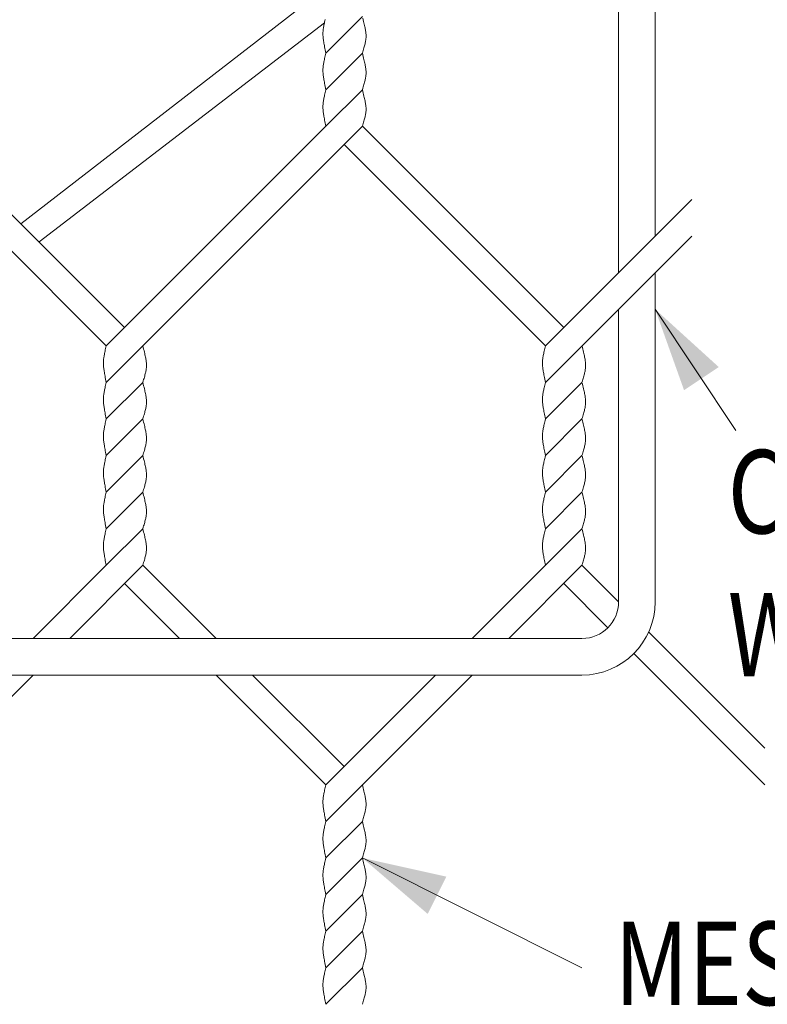
# Model space of a CAD drawing. Extents: x 0 to 17, y 0 to 11.
# Drawn here: x 8.4 to 9, y 3 to 3.8 of the extents above; entities that cross this region are included whole.
import ezdxf

# ---------------------------------------------------------------- set-up
doc = ezdxf.new("R2010")
doc.units = 0
doc.header["$MEASUREMENT"] = 0
doc.layers.add('DRAFT_Text-3', color=4, linetype='Continuous', lineweight=13)
doc.layers.add('DRAFT_WT-0', color=9, linetype='Continuous', lineweight=0)
doc.styles.add('.07   ENG-80', font='Engineering.shx', dxfattribs={"width": 0.8, "height": 0.07})

# ---------------------------------------------------------------- blocks, each defined once
blk = doc.blocks.new('arrowhead')
at = {"layer": 'DRAFT_Text-3'}
blk.add_solid([(0, 0), (-0.07, -0.0175), (-0.07, 0.0175)], dxfattribs=at)

msp = doc.modelspace()

# ---------------------------------------------------------------- linework, layer by layer
at = {"layer": 'DRAFT_Text-3'}
for p, q in [((8.92723, 3.5955), (8.99503, 3.4938)), ((8.6816, 3.13494), (8.86583, 3.04283))]:
    msp.add_line(p, q, dxfattribs=at)
msp.add_circle((8.62859, 3.51146), 0.9408, dxfattribs=at)
at = {"layer": 'DRAFT_WT-0'}
for p, q in [((8.92723, 3.6569), (8.92723, 4.08676)), ((8.89653, 3.6262), (8.89653, 4.05605)), ((8.64864, 3.86373), (8.39513, 3.66704)), ((8.64973, 3.8359), (8.4103, 3.65212)), ((8.6816, 3.84113), (8.6509, 3.81042)), ((8.6816, 3.81042), (8.6509, 3.77972)), ((8.6509, 3.74902), (8.6816, 3.77972)), ((8.31316, 3.74902), (8.48203, 3.58015)), ((8.6816, 3.74902), (8.46668, 3.53409)), ((8.6509, 3.74902), (8.46668, 3.56479)), ((8.6816, 3.74902), (8.71231, 3.71831)), ((8.2978, 3.73366), (8.46668, 3.56479)), ((8.66625, 3.73366), (8.6816, 3.71831)), ((8.83512, 3.56479), (8.6816, 3.71831)), ((8.71231, 3.71831), (8.85047, 3.58015)), ((8.95794, 3.68761), (8.83512, 3.56479)), ((8.95794, 3.6569), (8.83512, 3.53409)), ((8.92723, 3.34987), (8.92723, 3.6262)), ((8.89653, 3.34987), (8.89653, 3.5955)), ((8.49738, 3.53409), (8.46668, 3.50339)), ((8.86583, 3.53409), (8.83512, 3.50339)), ((8.49738, 3.50339), (8.46668, 3.47268)), ((8.86583, 3.50339), (8.83512, 3.47268)), ((8.49738, 3.47268), (8.46668, 3.44198)), ((8.86583, 3.47268), (8.83512, 3.44198)), ((8.49738, 3.44198), (8.46668, 3.41127)), ((8.86583, 3.44198), (8.83512, 3.41127)), ((8.49738, 3.41127), (8.46668, 3.38057)), ((8.86583, 3.41127), (8.83512, 3.38057)), ((8.46668, 3.38057), (8.40527, 3.31916)), ((8.49738, 3.38057), (8.43597, 3.31916)), ((8.49738, 3.38057), (8.55879, 3.31916)), ((8.83512, 3.38057), (8.77371, 3.31916)), ((8.86583, 3.38057), (8.80442, 3.31916)), ((8.86583, 3.38057), (8.89653, 3.34987)), ((8.48203, 3.36522), (8.52808, 3.31916)), ((8.85047, 3.36522), (8.88754, 3.32816)), ((8.92179, 3.3246), (9.01934, 3.22705)), ((8.86583, 3.31916), (8.08323, 3.31916)), ((8.90925, 3.30644), (9.01934, 3.19635)), ((8.86583, 3.28846), (8.08323, 3.28846)), ((8.40527, 3.28846), (8.28245, 3.16564)), ((8.6509, 3.19635), (8.55879, 3.28846)), ((8.58949, 3.28846), (8.66625, 3.2117)), ((8.77371, 3.28846), (8.6509, 3.16564)), ((8.74301, 3.28846), (8.6509, 3.19635)), ((8.6816, 3.16564), (8.6509, 3.13494)), ((8.6816, 3.13494), (8.6509, 3.10424)), ((8.6816, 3.10424), (8.6509, 3.07353)), ((8.6816, 3.07353), (8.6509, 3.04283)), ((8.6816, 3.04283), (8.6509, 3.01212))]:
    msp.add_line(p, q, dxfattribs=at)
at = {"layer": 'DRAFT_WT-0', "flags": 128}
for points in [[(8.65036, 3.83877), (8.65012, 3.83769), (8.64989, 3.83667), (8.64968, 3.83571), (8.64949, 3.83479), (8.64931, 3.83392), (8.64915, 3.8331), (8.64901, 3.8323), (8.64888, 3.83154), (8.64877, 3.8308), (8.64868, 3.83009), (8.64861, 3.82939), (8.64855, 3.82871), (8.6485, 3.82803), (8.64848, 3.82736), (8.64847, 3.82669), (8.64848, 3.826), (8.6485, 3.82531), (8.64855, 3.8246), (8.64861, 3.82388), (8.64868, 3.82312), (8.64877, 3.82234), (8.64888, 3.82152), (8.64901, 3.82067), (8.64915, 3.81977), (8.64931, 3.81882), (8.64949, 3.81781), (8.64968, 3.81675), (8.64989, 3.81563), (8.65012, 3.81444), (8.65036, 3.81318), (8.65062, 3.81184), (8.6509, 3.81042)], [(8.68195, 3.83969), (8.68228, 3.83834), (8.68259, 3.83707), (8.68287, 3.83587), (8.68314, 3.83473), (8.68338, 3.83366), (8.68361, 3.83265), (8.68381, 3.8317), (8.68399, 3.83079), (8.68415, 3.82993), (8.68429, 3.8291), (8.6844, 3.82832), (8.6845, 3.82756), (8.68457, 3.82683), (8.68462, 3.82612), (8.68466, 3.82542), (8.68467, 3.82474), (8.68466, 3.82407), (8.68462, 3.8234), (8.68457, 3.82272), (8.6845, 3.82204), (8.6844, 3.82135), (8.68429, 3.82064), (8.68415, 3.81991), (8.68399, 3.81915), (8.68381, 3.81837), (8.68361, 3.81755), (8.68338, 3.81668), (8.68314, 3.81578), (8.68287, 3.81483), (8.68259, 3.81382), (8.68228, 3.81275), (8.68195, 3.81162), (8.6816, 3.81042)], [(8.6509, 3.81042), (8.65062, 3.80921), (8.65036, 3.80807), (8.65012, 3.80699), (8.64989, 3.80597), (8.64968, 3.80501), (8.64949, 3.80409), (8.64931, 3.80322), (8.64915, 3.80239), (8.64901, 3.8016), (8.64888, 3.80084), (8.64877, 3.8001), (8.64868, 3.79939), (8.64861, 3.79869), (8.64855, 3.79801), (8.6485, 3.79733), (8.64848, 3.79666), (8.64847, 3.79598), (8.64848, 3.7953), (8.6485, 3.79461), (8.64855, 3.7939), (8.64861, 3.79317), (8.64868, 3.79242), (8.64877, 3.79164), (8.64888, 3.79082), (8.64901, 3.78996), (8.64915, 3.78906), (8.64931, 3.78811), (8.64949, 3.78711), (8.64968, 3.78605), (8.64989, 3.78493), (8.65012, 3.78374), (8.65036, 3.78248), (8.65062, 3.78114), (8.6509, 3.77972)], [(8.6816, 3.81042), (8.68195, 3.80899), (8.68228, 3.80764), (8.68259, 3.80636), (8.68287, 3.80516), (8.68314, 3.80403), (8.68338, 3.80296), (8.68361, 3.80195), (8.68381, 3.80099), (8.68399, 3.80009), (8.68415, 3.79922), (8.68429, 3.7984), (8.6844, 3.79761), (8.6845, 3.79685), (8.68457, 3.79612), (8.68462, 3.79541), (8.68466, 3.79472), (8.68467, 3.79404), (8.68466, 3.79336), (8.68462, 3.79269), (8.68457, 3.79202), (8.6845, 3.79134), (8.6844, 3.79064), (8.68429, 3.78993), (8.68415, 3.7892), (8.68399, 3.78845), (8.68381, 3.78766), (8.68361, 3.78684), (8.68338, 3.78598), (8.68314, 3.78508), (8.68287, 3.78412), (8.68259, 3.78311), (8.68228, 3.78205), (8.68195, 3.78092), (8.6816, 3.77972)], [(8.6509, 3.77972), (8.65062, 3.77851), (8.65036, 3.77737), (8.65012, 3.77629), (8.64989, 3.77527), (8.64968, 3.7743), (8.64949, 3.77339), (8.64931, 3.77252), (8.64915, 3.77169), (8.64901, 3.77089), (8.64888, 3.77013), (8.64877, 3.7694), (8.64868, 3.76868), (8.64861, 3.76799), (8.64855, 3.7673), (8.6485, 3.76663), (8.64848, 3.76595), (8.64847, 3.76528), (8.64848, 3.7646), (8.6485, 3.7639), (8.64855, 3.7632), (8.64861, 3.76247), (8.64868, 3.76171), (8.64877, 3.76093), (8.64888, 3.76011), (8.64901, 3.75926), (8.64915, 3.75836), (8.64931, 3.75741), (8.64949, 3.75641), (8.64968, 3.75535), (8.64989, 3.75422), (8.65012, 3.75304), (8.65036, 3.75177), (8.65062, 3.75044), (8.6509, 3.74902)], [(8.6816, 3.77972), (8.68195, 3.77829), (8.68228, 3.77694), (8.68259, 3.77566), (8.68287, 3.77446), (8.68314, 3.77333), (8.68338, 3.77226), (8.68361, 3.77125), (8.68381, 3.77029), (8.68399, 3.76938), (8.68415, 3.76852), (8.68429, 3.7677), (8.6844, 3.76691), (8.6845, 3.76615), (8.68457, 3.76542), (8.68462, 3.76471), (8.68466, 3.76402), (8.68467, 3.76333), (8.68466, 3.76266), (8.68462, 3.76199), (8.68457, 3.76131), (8.6845, 3.76063), (8.6844, 3.75994), (8.68429, 3.75923), (8.68415, 3.7585), (8.68399, 3.75774), (8.68381, 3.75696), (8.68361, 3.75614), (8.68338, 3.75528), (8.68314, 3.75437), (8.68287, 3.75342), (8.68259, 3.75241), (8.68228, 3.75134), (8.68195, 3.75021), (8.6816, 3.74902)], [(8.46668, 3.56479), (8.4664, 3.56358), (8.46614, 3.56244), (8.46589, 3.56136), (8.46567, 3.56034), (8.46546, 3.55937), (8.46526, 3.55846), (8.46509, 3.55759), (8.46493, 3.55676), (8.46479, 3.55597), (8.46466, 3.55521), (8.46455, 3.55447), (8.46446, 3.55376), (8.46438, 3.55306), (8.46432, 3.55238), (8.46428, 3.5517), (8.46426, 3.55103), (8.46425, 3.55035), (8.46426, 3.54967), (8.46428, 3.54898), (8.46432, 3.54827), (8.46438, 3.54754), (8.46446, 3.54679), (8.46455, 3.546), (8.46466, 3.54519), (8.46479, 3.54433), (8.46493, 3.54343), (8.46509, 3.54248), (8.46526, 3.54148), (8.46546, 3.54042), (8.46567, 3.5393), (8.46589, 3.53811), (8.46614, 3.53685), (8.4664, 3.53551), (8.46668, 3.53409)], [(8.49738, 3.56479), (8.49773, 3.56336), (8.49806, 3.56201), (8.49837, 3.56073), (8.49865, 3.55953), (8.49892, 3.5584), (8.49916, 3.55733), (8.49938, 3.55632), (8.49958, 3.55536), (8.49977, 3.55445), (8.49992, 3.55359), (8.50006, 3.55277), (8.50018, 3.55198), (8.50027, 3.55122), (8.50035, 3.55049), (8.5004, 3.54978), (8.50043, 3.54909), (8.50044, 3.54841), (8.50043, 3.54773), (8.5004, 3.54706), (8.50035, 3.54639), (8.50027, 3.54571), (8.50018, 3.54501), (8.50006, 3.5443), (8.49992, 3.54357), (8.49977, 3.54282), (8.49958, 3.54203), (8.49938, 3.54121), (8.49916, 3.54035), (8.49892, 3.53945), (8.49865, 3.53849), (8.49837, 3.53748), (8.49806, 3.53642), (8.49773, 3.53529), (8.49738, 3.53409)], [(8.83512, 3.56479), (8.83484, 3.56358), (8.83458, 3.56244), (8.83434, 3.56136), (8.83411, 3.56034), (8.8339, 3.55937), (8.83371, 3.55846), (8.83353, 3.55759), (8.83337, 3.55676), (8.83323, 3.55597), (8.83311, 3.55521), (8.833, 3.55447), (8.8329, 3.55376), (8.83283, 3.55306), (8.83277, 3.55238), (8.83273, 3.5517), (8.8327, 3.55103), (8.83269, 3.55035), (8.8327, 3.54967), (8.83273, 3.54898), (8.83277, 3.54827), (8.83283, 3.54754), (8.8329, 3.54679), (8.833, 3.546), (8.83311, 3.54519), (8.83323, 3.54433), (8.83337, 3.54343), (8.83353, 3.54248), (8.83371, 3.54148), (8.8339, 3.54042), (8.83411, 3.5393), (8.83434, 3.53811), (8.83458, 3.53685), (8.83484, 3.53551), (8.83512, 3.53409)], [(8.86583, 3.56479), (8.86618, 3.56336), (8.8665, 3.56201), (8.86681, 3.56073), (8.8671, 3.55953), (8.86736, 3.5584), (8.86761, 3.55733), (8.86783, 3.55632), (8.86803, 3.55536), (8.86821, 3.55445), (8.86837, 3.55359), (8.86851, 3.55277), (8.86862, 3.55198), (8.86872, 3.55122), (8.86879, 3.55049), (8.86885, 3.54978), (8.86888, 3.54909), (8.86889, 3.54841), (8.86888, 3.54773), (8.86885, 3.54706), (8.86879, 3.54639), (8.86872, 3.54571), (8.86862, 3.54501), (8.86851, 3.5443), (8.86837, 3.54357), (8.86821, 3.54282), (8.86803, 3.54203), (8.86783, 3.54121), (8.86761, 3.54035), (8.86736, 3.53945), (8.8671, 3.53849), (8.86681, 3.53748), (8.8665, 3.53642), (8.86618, 3.53529), (8.86583, 3.53409)], [(8.46668, 3.53409), (8.4664, 3.53288), (8.46614, 3.53173), (8.46589, 3.53066), (8.46567, 3.52964), (8.46546, 3.52867), (8.46526, 3.52776), (8.46509, 3.52689), (8.46493, 3.52606), (8.46479, 3.52526), (8.46466, 3.5245), (8.46455, 3.52377), (8.46446, 3.52305), (8.46438, 3.52236), (8.46432, 3.52167), (8.46428, 3.521), (8.46426, 3.52032), (8.46425, 3.51965), (8.46426, 3.51897), (8.46428, 3.51827), (8.46432, 3.51757), (8.46438, 3.51684), (8.46446, 3.51608), (8.46455, 3.5153), (8.46466, 3.51448), (8.46479, 3.51363), (8.46493, 3.51273), (8.46509, 3.51178), (8.46526, 3.51078), (8.46546, 3.50972), (8.46567, 3.50859), (8.46589, 3.5074), (8.46614, 3.50614), (8.4664, 3.5048), (8.46668, 3.50339)], [(8.49738, 3.53409), (8.49773, 3.53266), (8.49806, 3.5313), (8.49837, 3.53003), (8.49865, 3.52883), (8.49892, 3.5277), (8.49916, 3.52663), (8.49938, 3.52562), (8.49958, 3.52466), (8.49977, 3.52375), (8.49992, 3.52289), (8.50006, 3.52206), (8.50018, 3.52128), (8.50027, 3.52052), (8.50035, 3.51979), (8.5004, 3.51908), (8.50043, 3.51838), (8.50044, 3.5177), (8.50043, 3.51703), (8.5004, 3.51636), (8.50035, 3.51568), (8.50027, 3.515), (8.50018, 3.51431), (8.50006, 3.5136), (8.49992, 3.51287), (8.49977, 3.51211), (8.49958, 3.51133), (8.49938, 3.51051), (8.49916, 3.50965), (8.49892, 3.50874), (8.49865, 3.50779), (8.49837, 3.50678), (8.49806, 3.50571), (8.49773, 3.50458), (8.49738, 3.50339)], [(8.83512, 3.53409), (8.83484, 3.53288), (8.83458, 3.53173), (8.83434, 3.53066), (8.83411, 3.52964), (8.8339, 3.52867), (8.83371, 3.52776), (8.83353, 3.52689), (8.83337, 3.52606), (8.83323, 3.52526), (8.83311, 3.5245), (8.833, 3.52377), (8.8329, 3.52305), (8.83283, 3.52236), (8.83277, 3.52167), (8.83273, 3.521), (8.8327, 3.52032), (8.83269, 3.51965), (8.8327, 3.51897), (8.83273, 3.51827), (8.83277, 3.51757), (8.83283, 3.51684), (8.8329, 3.51608), (8.833, 3.5153), (8.83311, 3.51448), (8.83323, 3.51363), (8.83337, 3.51273), (8.83353, 3.51178), (8.83371, 3.51078), (8.8339, 3.50972), (8.83411, 3.50859), (8.83434, 3.5074), (8.83458, 3.50614), (8.83484, 3.5048), (8.83512, 3.50339)], [(8.86583, 3.53409), (8.86618, 3.53266), (8.8665, 3.5313), (8.86681, 3.53003), (8.8671, 3.52883), (8.86736, 3.5277), (8.86761, 3.52663), (8.86783, 3.52562), (8.86803, 3.52466), (8.86821, 3.52375), (8.86837, 3.52289), (8.86851, 3.52206), (8.86862, 3.52128), (8.86872, 3.52052), (8.86879, 3.51979), (8.86885, 3.51908), (8.86888, 3.51838), (8.86889, 3.5177), (8.86888, 3.51703), (8.86885, 3.51636), (8.86879, 3.51568), (8.86872, 3.515), (8.86862, 3.51431), (8.86851, 3.5136), (8.86837, 3.51287), (8.86821, 3.51211), (8.86803, 3.51133), (8.86783, 3.51051), (8.86761, 3.50965), (8.86736, 3.50874), (8.8671, 3.50779), (8.86681, 3.50678), (8.8665, 3.50571), (8.86618, 3.50458), (8.86583, 3.50339)], [(8.46668, 3.50339), (8.4664, 3.50217), (8.46614, 3.50103), (8.46589, 3.49995), (8.46567, 3.49893), (8.46546, 3.49797), (8.46526, 3.49705), (8.46509, 3.49618), (8.46493, 3.49535), (8.46479, 3.49456), (8.46466, 3.4938), (8.46455, 3.49306), (8.46446, 3.49235), (8.46438, 3.49165), (8.46432, 3.49097), (8.46428, 3.49029), (8.46426, 3.48962), (8.46425, 3.48894), (8.46426, 3.48826), (8.46428, 3.48757), (8.46432, 3.48686), (8.46438, 3.48613), (8.46446, 3.48538), (8.46455, 3.4846), (8.46466, 3.48378), (8.46479, 3.48292), (8.46493, 3.48202), (8.46509, 3.48107), (8.46526, 3.48007), (8.46546, 3.47901), (8.46567, 3.47789), (8.46589, 3.4767), (8.46614, 3.47544), (8.4664, 3.4741), (8.46668, 3.47268)], [(8.49738, 3.50339), (8.49773, 3.50195), (8.49806, 3.5006), (8.49837, 3.49933), (8.49865, 3.49813), (8.49892, 3.49699), (8.49916, 3.49592), (8.49938, 3.49491), (8.49958, 3.49395), (8.49977, 3.49305), (8.49992, 3.49218), (8.50006, 3.49136), (8.50018, 3.49057), (8.50027, 3.48982), (8.50035, 3.48908), (8.5004, 3.48837), (8.50043, 3.48768), (8.50044, 3.487), (8.50043, 3.48633), (8.5004, 3.48565), (8.50035, 3.48498), (8.50027, 3.4843), (8.50018, 3.4836), (8.50006, 3.4829), (8.49992, 3.48217), (8.49977, 3.48141), (8.49958, 3.48062), (8.49938, 3.4798), (8.49916, 3.47894), (8.49892, 3.47804), (8.49865, 3.47708), (8.49837, 3.47608), (8.49806, 3.47501), (8.49773, 3.47388), (8.49738, 3.47268)], [(8.83512, 3.50339), (8.83484, 3.50217), (8.83458, 3.50103), (8.83434, 3.49995), (8.83411, 3.49893), (8.8339, 3.49797), (8.83371, 3.49705), (8.83353, 3.49618), (8.83337, 3.49535), (8.83323, 3.49456), (8.83311, 3.4938), (8.833, 3.49306), (8.8329, 3.49235), (8.83283, 3.49165), (8.83277, 3.49097), (8.83273, 3.49029), (8.8327, 3.48962), (8.83269, 3.48894), (8.8327, 3.48826), (8.83273, 3.48757), (8.83277, 3.48686), (8.83283, 3.48613), (8.8329, 3.48538), (8.833, 3.4846), (8.83311, 3.48378), (8.83323, 3.48292), (8.83337, 3.48202), (8.83353, 3.48107), (8.83371, 3.48007), (8.8339, 3.47901), (8.83411, 3.47789), (8.83434, 3.4767), (8.83458, 3.47544), (8.83484, 3.4741), (8.83512, 3.47268)], [(8.86583, 3.50339), (8.86618, 3.50195), (8.8665, 3.5006), (8.86681, 3.49933), (8.8671, 3.49813), (8.86736, 3.49699), (8.86761, 3.49592), (8.86783, 3.49491), (8.86803, 3.49395), (8.86821, 3.49305), (8.86837, 3.49218), (8.86851, 3.49136), (8.86862, 3.49057), (8.86872, 3.48982), (8.86879, 3.48908), (8.86885, 3.48837), (8.86888, 3.48768), (8.86889, 3.487), (8.86888, 3.48633), (8.86885, 3.48565), (8.86879, 3.48498), (8.86872, 3.4843), (8.86862, 3.4836), (8.86851, 3.4829), (8.86837, 3.48217), (8.86821, 3.48141), (8.86803, 3.48062), (8.86783, 3.4798), (8.86761, 3.47894), (8.86736, 3.47804), (8.8671, 3.47708), (8.86681, 3.47608), (8.8665, 3.47501), (8.86618, 3.47388), (8.86583, 3.47268)], [(8.46668, 3.47268), (8.4664, 3.47147), (8.46614, 3.47033), (8.46589, 3.46925), (8.46567, 3.46823), (8.46546, 3.46726), (8.46526, 3.46635), (8.46509, 3.46548), (8.46493, 3.46465), (8.46479, 3.46386), (8.46466, 3.46309), (8.46455, 3.46236), (8.46446, 3.46164), (8.46438, 3.46095), (8.46432, 3.46026), (8.46428, 3.45959), (8.46426, 3.45891), (8.46425, 3.45824), (8.46426, 3.45756), (8.46428, 3.45687), (8.46432, 3.45616), (8.46438, 3.45543), (8.46446, 3.45468), (8.46455, 3.45389), (8.46466, 3.45308), (8.46479, 3.45222), (8.46493, 3.45132), (8.46509, 3.45037), (8.46526, 3.44937), (8.46546, 3.44831), (8.46567, 3.44719), (8.46589, 3.446), (8.46614, 3.44474), (8.4664, 3.4434), (8.46668, 3.44198)], [(8.49738, 3.47268), (8.49773, 3.47125), (8.49806, 3.4699), (8.49837, 3.46862), (8.49865, 3.46742), (8.49892, 3.46629), (8.49916, 3.46522), (8.49938, 3.46421), (8.49958, 3.46325), (8.49977, 3.46234), (8.49992, 3.46148), (8.50006, 3.46066), (8.50018, 3.45987), (8.50027, 3.45911), (8.50035, 3.45838), (8.5004, 3.45767), (8.50043, 3.45698), (8.50044, 3.4563), (8.50043, 3.45562), (8.5004, 3.45495), (8.50035, 3.45427), (8.50027, 3.45359), (8.50018, 3.4529), (8.50006, 3.45219), (8.49992, 3.45146), (8.49977, 3.45071), (8.49958, 3.44992), (8.49938, 3.4491), (8.49916, 3.44824), (8.49892, 3.44733), (8.49865, 3.44638), (8.49837, 3.44537), (8.49806, 3.4443), (8.49773, 3.44318), (8.49738, 3.44198)], [(8.83512, 3.47268), (8.83484, 3.47147), (8.83458, 3.47033), (8.83434, 3.46925), (8.83411, 3.46823), (8.8339, 3.46726), (8.83371, 3.46635), (8.83353, 3.46548), (8.83337, 3.46465), (8.83323, 3.46386), (8.83311, 3.46309), (8.833, 3.46236), (8.8329, 3.46164), (8.83283, 3.46095), (8.83277, 3.46026), (8.83273, 3.45959), (8.8327, 3.45891), (8.83269, 3.45824), (8.8327, 3.45756), (8.83273, 3.45687), (8.83277, 3.45616), (8.83283, 3.45543), (8.8329, 3.45468), (8.833, 3.45389), (8.83311, 3.45308), (8.83323, 3.45222), (8.83337, 3.45132), (8.83353, 3.45037), (8.83371, 3.44937), (8.8339, 3.44831), (8.83411, 3.44719), (8.83434, 3.446), (8.83458, 3.44474), (8.83484, 3.4434), (8.83512, 3.44198)], [(8.86583, 3.47268), (8.86618, 3.47125), (8.8665, 3.4699), (8.86681, 3.46862), (8.8671, 3.46742), (8.86736, 3.46629), (8.86761, 3.46522), (8.86783, 3.46421), (8.86803, 3.46325), (8.86821, 3.46234), (8.86837, 3.46148), (8.86851, 3.46066), (8.86862, 3.45987), (8.86872, 3.45911), (8.86879, 3.45838), (8.86885, 3.45767), (8.86888, 3.45698), (8.86889, 3.4563), (8.86888, 3.45562), (8.86885, 3.45495), (8.86879, 3.45427), (8.86872, 3.45359), (8.86862, 3.4529), (8.86851, 3.45219), (8.86837, 3.45146), (8.86821, 3.45071), (8.86803, 3.44992), (8.86783, 3.4491), (8.86761, 3.44824), (8.86736, 3.44733), (8.8671, 3.44638), (8.86681, 3.44537), (8.8665, 3.4443), (8.86618, 3.44318), (8.86583, 3.44198)], [(8.46668, 3.44198), (8.4664, 3.44077), (8.46614, 3.43962), (8.46589, 3.43854), (8.46567, 3.43752), (8.46546, 3.43656), (8.46526, 3.43564), (8.46509, 3.43477), (8.46493, 3.43395), (8.46479, 3.43315), (8.46466, 3.43239), (8.46455, 3.43165), (8.46446, 3.43094), (8.46438, 3.43024), (8.46432, 3.42956), (8.46428, 3.42888), (8.46426, 3.42821), (8.46425, 3.42754), (8.46426, 3.42685), (8.46428, 3.42616), (8.46432, 3.42545), (8.46438, 3.42473), (8.46446, 3.42397), (8.46455, 3.42319), (8.46466, 3.42237), (8.46479, 3.42152), (8.46493, 3.42062), (8.46509, 3.41967), (8.46526, 3.41866), (8.46546, 3.4176), (8.46567, 3.41648), (8.46589, 3.41529), (8.46614, 3.41403), (8.4664, 3.41269), (8.46668, 3.41127)], [(8.49738, 3.44198), (8.49773, 3.44054), (8.49806, 3.43919), (8.49837, 3.43792), (8.49865, 3.43672), (8.49892, 3.43558), (8.49916, 3.43451), (8.49938, 3.4335), (8.49958, 3.43255), (8.49977, 3.43164), (8.49992, 3.43078), (8.50006, 3.42995), (8.50018, 3.42917), (8.50027, 3.42841), (8.50035, 3.42768), (8.5004, 3.42697), (8.50043, 3.42627), (8.50044, 3.42559), (8.50043, 3.42492), (8.5004, 3.42425), (8.50035, 3.42357), (8.50027, 3.42289), (8.50018, 3.4222), (8.50006, 3.42149), (8.49992, 3.42076), (8.49977, 3.42), (8.49958, 3.41922), (8.49938, 3.4184), (8.49916, 3.41753), (8.49892, 3.41663), (8.49865, 3.41568), (8.49837, 3.41467), (8.49806, 3.4136), (8.49773, 3.41247), (8.49738, 3.41127)], [(8.83512, 3.44198), (8.83484, 3.44077), (8.83458, 3.43962), (8.83434, 3.43854), (8.83411, 3.43752), (8.8339, 3.43656), (8.83371, 3.43564), (8.83353, 3.43477), (8.83337, 3.43395), (8.83323, 3.43315), (8.83311, 3.43239), (8.833, 3.43165), (8.8329, 3.43094), (8.83283, 3.43024), (8.83277, 3.42956), (8.83273, 3.42888), (8.8327, 3.42821), (8.83269, 3.42754), (8.8327, 3.42685), (8.83273, 3.42616), (8.83277, 3.42545), (8.83283, 3.42473), (8.8329, 3.42397), (8.833, 3.42319), (8.83311, 3.42237), (8.83323, 3.42152), (8.83337, 3.42062), (8.83353, 3.41967), (8.83371, 3.41866), (8.8339, 3.4176), (8.83411, 3.41648), (8.83434, 3.41529), (8.83458, 3.41403), (8.83484, 3.41269), (8.83512, 3.41127)], [(8.86583, 3.44198), (8.86618, 3.44054), (8.8665, 3.43919), (8.86681, 3.43792), (8.8671, 3.43672), (8.86736, 3.43558), (8.86761, 3.43451), (8.86783, 3.4335), (8.86803, 3.43255), (8.86821, 3.43164), (8.86837, 3.43078), (8.86851, 3.42995), (8.86862, 3.42917), (8.86872, 3.42841), (8.86879, 3.42768), (8.86885, 3.42697), (8.86888, 3.42627), (8.86889, 3.42559), (8.86888, 3.42492), (8.86885, 3.42425), (8.86879, 3.42357), (8.86872, 3.42289), (8.86862, 3.4222), (8.86851, 3.42149), (8.86837, 3.42076), (8.86821, 3.42), (8.86803, 3.41922), (8.86783, 3.4184), (8.86761, 3.41753), (8.86736, 3.41663), (8.8671, 3.41568), (8.86681, 3.41467), (8.8665, 3.4136), (8.86618, 3.41247), (8.86583, 3.41127)], [(8.46668, 3.41127), (8.4664, 3.41006), (8.46614, 3.40892), (8.46589, 3.40784), (8.46567, 3.40682), (8.46546, 3.40586), (8.46526, 3.40494), (8.46509, 3.40407), (8.46493, 3.40324), (8.46479, 3.40245), (8.46466, 3.40169), (8.46455, 3.40095), (8.46446, 3.40024), (8.46438, 3.39954), (8.46432, 3.39886), (8.46428, 3.39818), (8.46426, 3.39751), (8.46425, 3.39683), (8.46426, 3.39615), (8.46428, 3.39546), (8.46432, 3.39475), (8.46438, 3.39402), (8.46446, 3.39327), (8.46455, 3.39249), (8.46466, 3.39167), (8.46479, 3.39081), (8.46493, 3.38991), (8.46509, 3.38896), (8.46526, 3.38796), (8.46546, 3.3869), (8.46567, 3.38578), (8.46589, 3.38459), (8.46614, 3.38333), (8.4664, 3.38199), (8.46668, 3.38057)], [(8.49738, 3.41127), (8.49773, 3.40984), (8.49806, 3.40849), (8.49837, 3.40722), (8.49865, 3.40601), (8.49892, 3.40488), (8.49916, 3.40381), (8.49938, 3.4028), (8.49958, 3.40184), (8.49977, 3.40094), (8.49992, 3.40007), (8.50006, 3.39925), (8.50018, 3.39846), (8.50027, 3.3977), (8.50035, 3.39697), (8.5004, 3.39626), (8.50043, 3.39557), (8.50044, 3.39489), (8.50043, 3.39421), (8.5004, 3.39354), (8.50035, 3.39287), (8.50027, 3.39219), (8.50018, 3.39149), (8.50006, 3.39078), (8.49992, 3.39005), (8.49977, 3.3893), (8.49958, 3.38851), (8.49938, 3.38769), (8.49916, 3.38683), (8.49892, 3.38593), (8.49865, 3.38497), (8.49837, 3.38396), (8.49806, 3.3829), (8.49773, 3.38177), (8.49738, 3.38057)], [(8.83512, 3.41127), (8.83484, 3.41006), (8.83458, 3.40892), (8.83434, 3.40784), (8.83411, 3.40682), (8.8339, 3.40586), (8.83371, 3.40494), (8.83353, 3.40407), (8.83337, 3.40324), (8.83323, 3.40245), (8.83311, 3.40169), (8.833, 3.40095), (8.8329, 3.40024), (8.83283, 3.39954), (8.83277, 3.39886), (8.83273, 3.39818), (8.8327, 3.39751), (8.83269, 3.39683), (8.8327, 3.39615), (8.83273, 3.39546), (8.83277, 3.39475), (8.83283, 3.39402), (8.8329, 3.39327), (8.833, 3.39249), (8.83311, 3.39167), (8.83323, 3.39081), (8.83337, 3.38991), (8.83353, 3.38896), (8.83371, 3.38796), (8.8339, 3.3869), (8.83411, 3.38578), (8.83434, 3.38459), (8.83458, 3.38333), (8.83484, 3.38199), (8.83512, 3.38057)], [(8.86583, 3.41127), (8.86618, 3.40984), (8.8665, 3.40849), (8.86681, 3.40722), (8.8671, 3.40601), (8.86736, 3.40488), (8.86761, 3.40381), (8.86783, 3.4028), (8.86803, 3.40184), (8.86821, 3.40094), (8.86837, 3.40007), (8.86851, 3.39925), (8.86862, 3.39846), (8.86872, 3.3977), (8.86879, 3.39697), (8.86885, 3.39626), (8.86888, 3.39557), (8.86889, 3.39489), (8.86888, 3.39421), (8.86885, 3.39354), (8.86879, 3.39287), (8.86872, 3.39219), (8.86862, 3.39149), (8.86851, 3.39078), (8.86837, 3.39005), (8.86821, 3.3893), (8.86803, 3.38851), (8.86783, 3.38769), (8.86761, 3.38683), (8.86736, 3.38593), (8.8671, 3.38497), (8.86681, 3.38396), (8.8665, 3.3829), (8.86618, 3.38177), (8.86583, 3.38057)], [(8.6509, 3.19635), (8.65062, 3.19514), (8.65036, 3.19399), (8.65012, 3.19291), (8.64989, 3.19189), (8.64968, 3.19093), (8.64949, 3.19001), (8.64931, 3.18914), (8.64915, 3.18831), (8.64901, 3.18752), (8.64888, 3.18676), (8.64877, 3.18602), (8.64868, 3.18531), (8.64861, 3.18461), (8.64855, 3.18393), (8.6485, 3.18325), (8.64848, 3.18258), (8.64847, 3.1819), (8.64848, 3.18122), (8.6485, 3.18053), (8.64855, 3.17982), (8.64861, 3.1791), (8.64868, 3.17834), (8.64877, 3.17756), (8.64888, 3.17674), (8.64901, 3.17588), (8.64915, 3.17498), (8.64931, 3.17404), (8.64949, 3.17303), (8.64968, 3.17197), (8.64989, 3.17085), (8.65012, 3.16966), (8.65036, 3.1684), (8.65062, 3.16706), (8.6509, 3.16564)], [(8.6816, 3.19635), (8.68195, 3.19491), (8.68228, 3.19356), (8.68259, 3.19229), (8.68287, 3.19109), (8.68314, 3.18995), (8.68338, 3.18888), (8.68361, 3.18787), (8.68381, 3.18692), (8.68399, 3.18601), (8.68415, 3.18515), (8.68429, 3.18432), (8.6844, 3.18353), (8.6845, 3.18278), (8.68457, 3.18205), (8.68462, 3.18134), (8.68466, 3.18064), (8.68467, 3.17996), (8.68466, 3.17929), (8.68462, 3.17861), (8.68457, 3.17794), (8.6845, 3.17726), (8.6844, 3.17657), (8.68429, 3.17586), (8.68415, 3.17513), (8.68399, 3.17437), (8.68381, 3.17359), (8.68361, 3.17276), (8.68338, 3.1719), (8.68314, 3.171), (8.68287, 3.17004), (8.68259, 3.16904), (8.68228, 3.16797), (8.68195, 3.16684), (8.6816, 3.16564)], [(8.6509, 3.16564), (8.65062, 3.16443), (8.65036, 3.16329), (8.65012, 3.16221), (8.64989, 3.16119), (8.64968, 3.16023), (8.64949, 3.15931), (8.64931, 3.15844), (8.64915, 3.15761), (8.64901, 3.15682), (8.64888, 3.15606), (8.64877, 3.15532), (8.64868, 3.15461), (8.64861, 3.15391), (8.64855, 3.15323), (8.6485, 3.15255), (8.64848, 3.15188), (8.64847, 3.1512), (8.64848, 3.15052), (8.6485, 3.14983), (8.64855, 3.14912), (8.64861, 3.14839), (8.64868, 3.14764), (8.64877, 3.14685), (8.64888, 3.14604), (8.64901, 3.14518), (8.64915, 3.14428), (8.64931, 3.14333), (8.64949, 3.14233), (8.64968, 3.14127), (8.64989, 3.14015), (8.65012, 3.13896), (8.65036, 3.1377), (8.65062, 3.13636), (8.6509, 3.13494)], [(8.6816, 3.16564), (8.68195, 3.16421), (8.68228, 3.16286), (8.68259, 3.16158), (8.68287, 3.16038), (8.68314, 3.15925), (8.68338, 3.15818), (8.68361, 3.15717), (8.68381, 3.15621), (8.68399, 3.1553), (8.68415, 3.15444), (8.68429, 3.15362), (8.6844, 3.15283), (8.6845, 3.15207), (8.68457, 3.15134), (8.68462, 3.15063), (8.68466, 3.14994), (8.68467, 3.14926), (8.68466, 3.14858), (8.68462, 3.14791), (8.68457, 3.14724), (8.6845, 3.14656), (8.6844, 3.14586), (8.68429, 3.14515), (8.68415, 3.14442), (8.68399, 3.14367), (8.68381, 3.14288), (8.68361, 3.14206), (8.68338, 3.1412), (8.68314, 3.1403), (8.68287, 3.13934), (8.68259, 3.13833), (8.68228, 3.13727), (8.68195, 3.13614), (8.6816, 3.13494)], [(8.6509, 3.13494), (8.65062, 3.13373), (8.65036, 3.13258), (8.65012, 3.13151), (8.64989, 3.13049), (8.64968, 3.12952), (8.64949, 3.12861), (8.64931, 3.12774), (8.64915, 3.12691), (8.64901, 3.12611), (8.64888, 3.12535), (8.64877, 3.12462), (8.64868, 3.1239), (8.64861, 3.12321), (8.64855, 3.12252), (8.6485, 3.12185), (8.64848, 3.12117), (8.64847, 3.1205), (8.64848, 3.11982), (8.6485, 3.11912), (8.64855, 3.11842), (8.64861, 3.11769), (8.64868, 3.11693), (8.64877, 3.11615), (8.64888, 3.11533), (8.64901, 3.11448), (8.64915, 3.11358), (8.64931, 3.11263), (8.64949, 3.11163), (8.64968, 3.11057), (8.64989, 3.10944), (8.65012, 3.10825), (8.65036, 3.10699), (8.65062, 3.10566), (8.6509, 3.10424)], [(8.6816, 3.13494), (8.68195, 3.13351), (8.68228, 3.13215), (8.68259, 3.13088), (8.68287, 3.12968), (8.68314, 3.12855), (8.68338, 3.12748), (8.68361, 3.12647), (8.68381, 3.12551), (8.68399, 3.1246), (8.68415, 3.12374), (8.68429, 3.12291), (8.6844, 3.12213), (8.6845, 3.12137), (8.68457, 3.12064), (8.68462, 3.11993), (8.68466, 3.11924), (8.68467, 3.11855), (8.68466, 3.11788), (8.68462, 3.11721), (8.68457, 3.11653), (8.6845, 3.11585), (8.6844, 3.11516), (8.68429, 3.11445), (8.68415, 3.11372), (8.68399, 3.11296), (8.68381, 3.11218), (8.68361, 3.11136), (8.68338, 3.1105), (8.68314, 3.10959), (8.68287, 3.10864), (8.68259, 3.10763), (8.68228, 3.10656), (8.68195, 3.10543), (8.6816, 3.10424)], [(8.6509, 3.10424), (8.65062, 3.10302), (8.65036, 3.10188), (8.65012, 3.1008), (8.64989, 3.09978), (8.64968, 3.09882), (8.64949, 3.0979), (8.64931, 3.09703), (8.64915, 3.0962), (8.64901, 3.09541), (8.64888, 3.09465), (8.64877, 3.09391), (8.64868, 3.0932), (8.64861, 3.0925), (8.64855, 3.09182), (8.6485, 3.09114), (8.64848, 3.09047), (8.64847, 3.08979), (8.64848, 3.08911), (8.6485, 3.08842), (8.64855, 3.08771), (8.64861, 3.08698), (8.64868, 3.08623), (8.64877, 3.08545), (8.64888, 3.08463), (8.64901, 3.08377), (8.64915, 3.08287), (8.64931, 3.08192), (8.64949, 3.08092), (8.64968, 3.07986), (8.64989, 3.07874), (8.65012, 3.07755), (8.65036, 3.07629), (8.65062, 3.07495), (8.6509, 3.07353)], [(8.6816, 3.10424), (8.68195, 3.1028), (8.68228, 3.10145), (8.68259, 3.10018), (8.68287, 3.09898), (8.68314, 3.09784), (8.68338, 3.09677), (8.68361, 3.09576), (8.68381, 3.0948), (8.68399, 3.0939), (8.68415, 3.09303), (8.68429, 3.09221), (8.6844, 3.09142), (8.6845, 3.09067), (8.68457, 3.08993), (8.68462, 3.08922), (8.68466, 3.08853), (8.68467, 3.08785), (8.68466, 3.08718), (8.68462, 3.0865), (8.68457, 3.08583), (8.6845, 3.08515), (8.6844, 3.08445), (8.68429, 3.08375), (8.68415, 3.08302), (8.68399, 3.08226), (8.68381, 3.08147), (8.68361, 3.08065), (8.68338, 3.07979), (8.68314, 3.07889), (8.68287, 3.07793), (8.68259, 3.07693), (8.68228, 3.07586), (8.68195, 3.07473), (8.6816, 3.07353)], [(8.6509, 3.07353), (8.65062, 3.07232), (8.65036, 3.07118), (8.65012, 3.0701), (8.64989, 3.06908), (8.64968, 3.06811), (8.64949, 3.0672), (8.64931, 3.06633), (8.64915, 3.0655), (8.64901, 3.06471), (8.64888, 3.06394), (8.64877, 3.06321), (8.64868, 3.06249), (8.64861, 3.0618), (8.64855, 3.06111), (8.6485, 3.06044), (8.64848, 3.05976), (8.64847, 3.05909), (8.64848, 3.05841), (8.6485, 3.05772), (8.64855, 3.05701), (8.64861, 3.05628), (8.64868, 3.05553), (8.64877, 3.05474), (8.64888, 3.05393), (8.64901, 3.05307), (8.64915, 3.05217), (8.64931, 3.05122), (8.64949, 3.05022), (8.64968, 3.04916), (8.64989, 3.04804), (8.65012, 3.04685), (8.65036, 3.04559), (8.65062, 3.04425), (8.6509, 3.04283)], [(8.6816, 3.07353), (8.68195, 3.0721), (8.68228, 3.07075), (8.68259, 3.06947), (8.68287, 3.06827), (8.68314, 3.06714), (8.68338, 3.06607), (8.68361, 3.06506), (8.68381, 3.0641), (8.68399, 3.06319), (8.68415, 3.06233), (8.68429, 3.06151), (8.6844, 3.06072), (8.6845, 3.05996), (8.68457, 3.05923), (8.68462, 3.05852), (8.68466, 3.05783), (8.68467, 3.05715), (8.68466, 3.05647), (8.68462, 3.0558), (8.68457, 3.05512), (8.6845, 3.05444), (8.6844, 3.05375), (8.68429, 3.05304), (8.68415, 3.05231), (8.68399, 3.05156), (8.68381, 3.05077), (8.68361, 3.04995), (8.68338, 3.04909), (8.68314, 3.04818), (8.68287, 3.04723), (8.68259, 3.04622), (8.68228, 3.04516), (8.68195, 3.04403), (8.6816, 3.04283)], [(8.6509, 3.04283), (8.65062, 3.04162), (8.65036, 3.04047), (8.65012, 3.03939), (8.64989, 3.03837), (8.64968, 3.03741), (8.64949, 3.03649), (8.64931, 3.03562), (8.64915, 3.0348), (8.64901, 3.034), (8.64888, 3.03324), (8.64877, 3.0325), (8.64868, 3.03179), (8.64861, 3.03109), (8.64855, 3.03041), (8.6485, 3.02973), (8.64848, 3.02906), (8.64847, 3.02839), (8.64848, 3.0277), (8.6485, 3.02701), (8.64855, 3.0263), (8.64861, 3.02558), (8.64868, 3.02482), (8.64877, 3.02404), (8.64888, 3.02322), (8.64901, 3.02237), (8.64915, 3.02147), (8.64931, 3.02052), (8.64949, 3.01951), (8.64968, 3.01845), (8.64989, 3.01733), (8.65012, 3.01614), (8.65036, 3.01488), (8.65062, 3.01354), (8.6509, 3.01212)], [(8.6816, 3.04283), (8.68195, 3.04139), (8.68228, 3.04004), (8.68259, 3.03877), (8.68287, 3.03757), (8.68314, 3.03643), (8.68338, 3.03536), (8.68361, 3.03435), (8.68381, 3.0334), (8.68399, 3.03249), (8.68415, 3.03163), (8.68429, 3.0308), (8.6844, 3.03002), (8.6845, 3.02926), (8.68457, 3.02853), (8.68462, 3.02782), (8.68466, 3.02712), (8.68467, 3.02644), (8.68466, 3.02577), (8.68462, 3.0251), (8.68457, 3.02442), (8.6845, 3.02374), (8.6844, 3.02305), (8.68429, 3.02234), (8.68415, 3.02161), (8.68399, 3.02085), (8.68381, 3.02007), (8.68361, 3.01925), (8.68338, 3.01838), (8.68314, 3.01748), (8.68287, 3.01653), (8.68259, 3.01552), (8.68228, 3.01445), (8.68195, 3.01332), (8.6816, 3.01212)]]:
    msp.add_lwpolyline(points, dxfattribs=at)
at = {"layer": 'DRAFT_WT-0'}
for radius in [0.06141, 0.0307]:
    msp.add_arc((8.86583, 3.34987), radius, 270, 0, dxfattribs=at)

# ---------------------------------------------------------------- block references
at = {"layer": 'DRAFT_Text-3'}
for p, rotation in [((8.92723, 3.5955), 123.6900675316837), ((8.6816, 3.13494), 153.4349488253937)]:
    msp.add_blockref('arrowhead', p, dxfattribs=dict(at, rotation=rotation))

# ---------------------------------------------------------------- texts
at = {"layer": 'DRAFT_Text-3', "char_height": 0.07, "attachment_point": 1, "line_spacing_factor": 1.028571, "style": '.07   ENG-80'}
for s, insert in [('\\P\\H1x;\\W0.8;CONNECTING\\PWIRE', (8.98816, 3.5974)), ('\\P\\H1x;\\W0.8;MESH\\PVERTICAL\\PWIRES', (8.89307, 3.20152))]:
    msp.add_mtext(s, dxfattribs=dict(at, insert=insert))

doc.saveas('drawing.dxf')
